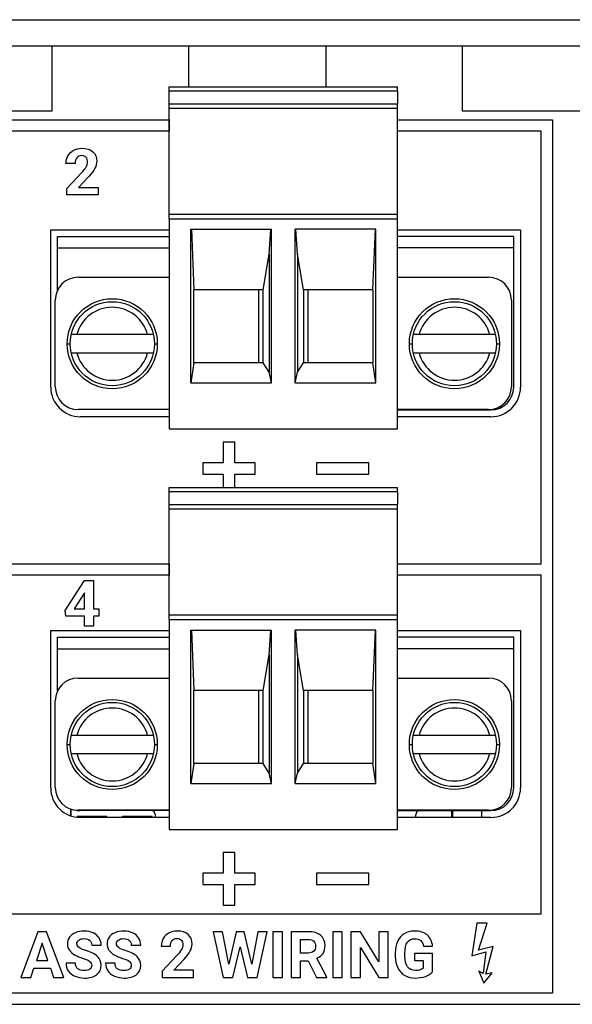
# Model space of a CAD drawing. Units: inches. Extents: x 0 to 13.9, y 0 to 10.8.
# Drawn here: x 8.5 to 9.4, y 2.8 to 4.5 of the extents above; entities that cross this region are included whole.
import ezdxf

# ---------------------------------------------------------------- set-up
doc = ezdxf.new("R2010")
doc.units = ezdxf.units.IN
doc.header["$MEASUREMENT"] = 0

msp = doc.modelspace()

# ---------------------------------------------------------------- linework, layer by layer
for p, q in [((2.62058, 4.47118), (10.89859, 4.47118)), ((2.62058, 4.42618), (10.89859, 4.42618)), ((8.53124, 4.42618), (8.53124, 4.3132)), ((8.76746, 4.35537), (8.76746, 4.42618)), ((9.00368, 4.42618), (9.00368, 4.35537)), ((9.2399, 4.3132), (9.2399, 4.42618)), ((8.73373, 4.35537), (9.12743, 4.35537)), ((8.73373, 4.34784), (8.73373, 4.35537)), ((8.73373, 4.34784), (8.73373, 4.35537)), ((8.73373, 4.35537), (9.12743, 4.35537)), ((9.12743, 4.34784), (9.12743, 4.35537)), ((9.12743, 4.34784), (9.12743, 4.35537)), ((8.73373, 4.32584), (8.73373, 4.34784)), ((9.12743, 4.34784), (8.73373, 4.34784)), ((8.73373, 4.32584), (8.73373, 4.34784)), ((9.12743, 4.34784), (8.73373, 4.34784)), ((9.12743, 4.34784), (9.12743, 4.32584)), ((9.12743, 4.34784), (9.12743, 4.32584)), ((8.73373, 4.32584), (9.12743, 4.32584)), ((8.73373, 4.32584), (9.12743, 4.32584)), ((8.73373, 4.3181), (8.73373, 4.32584)), ((8.73373, 4.3181), (8.73373, 4.32584)), ((9.12743, 4.3181), (8.73373, 4.3181)), ((8.73373, 4.1349), (8.73373, 4.3181)), ((9.12743, 4.3181), (8.73373, 4.3181)), ((8.73373, 4.1349), (8.73373, 4.3181)), ((9.12743, 4.3181), (9.12743, 4.32584)), ((9.12743, 4.3181), (9.12743, 4.32584)), ((9.12743, 4.1349), (9.12743, 4.3181)), ((9.12743, 4.1349), (9.12743, 4.3181)), ((8.53124, 4.3132), (8.29502, 4.3132)), ((10.07927, 4.3132), (9.2399, 4.3132)), ((9.12743, 4.1349), (8.73373, 4.1349)), ((8.73373, 4.12702), (8.73373, 4.1349)), ((8.73373, 4.12702), (8.73373, 4.1349)), ((9.12743, 4.1349), (8.73373, 4.1349)), ((9.12743, 4.12702), (9.12743, 4.1349)), ((9.12743, 4.12702), (9.12743, 4.1349)), ((8.73373, 4.12702), (8.73373, 3.76482)), ((9.12743, 4.12702), (8.73373, 4.12702)), ((8.73373, 4.12702), (8.73373, 3.76482)), ((9.12743, 4.12702), (8.73373, 4.12702)), ((9.12743, 3.76482), (9.12743, 4.12702)), ((9.12743, 3.76482), (9.12743, 4.12702)), ((8.529, 4.10853), (8.73373, 4.10853)), ((8.529, 3.83687), (8.529, 4.10853)), ((8.77078, 3.84421), (8.77078, 4.10931)), ((8.77078, 4.10931), (8.9104, 4.10931)), ((8.77078, 4.10931), (8.9104, 4.10931)), ((8.77078, 3.84421), (8.77078, 4.10931)), ((8.77179, 4.10931), (8.77605, 4.00498)), ((8.77179, 4.10931), (8.77605, 4.00498)), ((8.90597, 4.06661), (8.90877, 4.10931)), ((8.90597, 4.06661), (8.90877, 4.10931)), ((8.9104, 3.84421), (8.9104, 4.10931)), ((8.9104, 3.84421), (8.9104, 4.10931)), ((9.09037, 4.10931), (8.95076, 4.10931)), ((8.95076, 3.84421), (8.95076, 4.10931)), ((8.95076, 3.84421), (8.95076, 4.10931)), ((9.09037, 4.10931), (8.95076, 4.10931)), ((8.95518, 4.06661), (8.95238, 4.10931)), ((8.95518, 4.06661), (8.95238, 4.10931)), ((9.0851, 4.00498), (9.08936, 4.10931)), ((9.0851, 4.00498), (9.08936, 4.10931)), ((9.09037, 3.84421), (9.09037, 4.10931)), ((9.09037, 3.84421), (9.09037, 4.10931)), ((9.12743, 4.10853), (9.34003, 4.10853)), ((9.34003, 4.10853), (9.34003, 3.83687)), ((8.54081, 4.09671), (8.73373, 4.09671)), ((8.54081, 4.07702), (8.54081, 4.09671)), ((9.32821, 4.09671), (9.12743, 4.09671)), ((9.32821, 4.07702), (9.32821, 4.09671)), ((8.54081, 4.00422), (8.54081, 4.07702)), ((8.54081, 4.07702), (8.73373, 4.07702)), ((8.89556, 4.00498), (8.90597, 4.06661)), ((8.89556, 4.00498), (8.90597, 4.06661)), ((8.90597, 4.06661), (8.90597, 3.8624)), ((8.90597, 4.06661), (8.90597, 3.8624)), ((8.95518, 4.06661), (8.95518, 3.8624)), ((8.96559, 4.00498), (8.95518, 4.06661)), ((8.95518, 4.06661), (8.95518, 3.8624)), ((8.96559, 4.00498), (8.95518, 4.06661)), ((9.15341, 4.07702), (9.12743, 4.07702)), ((9.32821, 4.07702), (9.15341, 4.07702)), ((9.32821, 3.83687), (9.32821, 4.07702)), ((8.57625, 4.02643), (8.73373, 4.02643)), ((8.57625, 4.02643), (8.73373, 4.02643)), ((9.12743, 4.02643), (9.28491, 4.02643)), ((9.12743, 4.02643), (9.28491, 4.02643)), ((8.89556, 4.00498), (8.77605, 4.00498)), ((8.89556, 4.00498), (8.77605, 4.00498)), ((8.77605, 3.87899), (8.77605, 4.00498)), ((8.77605, 3.87899), (8.77605, 4.00498)), ((8.88825, 3.87899), (8.88825, 4.00498)), ((8.88825, 3.87899), (8.88825, 4.00498)), ((8.89556, 3.87899), (8.89556, 4.00498)), ((8.89556, 3.87899), (8.89556, 4.00498)), ((8.96559, 4.00498), (8.96559, 3.87899)), ((9.0851, 4.00498), (8.96559, 4.00498)), ((9.0851, 4.00498), (8.96559, 4.00498)), ((8.96559, 4.00498), (8.96559, 3.87899)), ((8.9729, 4.00498), (8.9729, 3.87899)), ((8.9729, 4.00498), (8.9729, 3.87899)), ((9.0851, 4.00498), (9.0851, 3.87899)), ((9.0851, 4.00498), (9.0851, 3.87899)), ((8.53687, 3.83746), (8.53687, 3.98706)), ((8.53687, 3.83746), (8.53687, 3.98706)), ((9.32428, 3.98706), (9.32428, 3.83746)), ((9.32428, 3.98706), (9.32428, 3.83746)), ((8.57308, 3.92742), (8.56502, 3.92742)), ((8.57312, 3.92742), (8.5652, 3.92742)), ((8.57432, 3.92742), (8.57308, 3.92742)), ((8.57432, 3.92742), (8.57312, 3.92742)), ((8.69628, 3.92742), (8.57432, 3.92742)), ((8.69748, 3.92742), (8.69628, 3.92742)), ((8.69752, 3.92742), (8.69628, 3.92742)), ((8.7056, 3.92742), (8.69748, 3.92742)), ((8.70577, 3.92742), (8.69752, 3.92742)), ((9.16363, 3.92742), (9.15557, 3.92742)), ((9.16367, 3.92742), (9.15575, 3.92742)), ((9.16487, 3.92742), (9.16363, 3.92742)), ((9.16487, 3.92742), (9.16367, 3.92742)), ((9.28684, 3.92742), (9.16487, 3.92742)), ((9.28804, 3.92742), (9.28683, 3.92742)), ((9.28808, 3.92742), (9.28684, 3.92742)), ((9.29615, 3.92742), (9.28804, 3.92742)), ((9.29632, 3.92742), (9.28808, 3.92742)), ((8.55754, 3.91167), (8.56266, 3.91167)), ((8.55754, 3.91167), (8.56266, 3.91167)), ((8.70794, 3.91167), (8.71306, 3.91167)), ((8.70794, 3.91167), (8.71306, 3.91167)), ((9.1481, 3.91167), (9.15321, 3.91167)), ((9.1481, 3.91167), (9.15321, 3.91167)), ((9.29849, 3.91167), (9.30361, 3.91167)), ((9.29849, 3.91167), (9.30361, 3.91167)), ((8.56483, 3.89592), (8.57308, 3.89592)), ((8.565, 3.89592), (8.57312, 3.89592)), ((8.57308, 3.89592), (8.57432, 3.89592)), ((8.57312, 3.89592), (8.57432, 3.89592)), ((8.57432, 3.89592), (8.69628, 3.89592)), ((8.69628, 3.89592), (8.69748, 3.89592)), ((8.69628, 3.89592), (8.69801, 3.89592)), ((8.69748, 3.89592), (8.70563, 3.89592)), ((8.69801, 3.89592), (8.7058, 3.89592)), ((9.15539, 3.89592), (9.16363, 3.89592)), ((9.15555, 3.89592), (9.16367, 3.89592)), ((9.16363, 3.89592), (9.16487, 3.89592)), ((9.16367, 3.89592), (9.16487, 3.89592)), ((9.16487, 3.89592), (9.28684, 3.89592)), ((9.28683, 3.89592), (9.28804, 3.89592)), ((9.28684, 3.89592), (9.28856, 3.89592)), ((9.28804, 3.89592), (9.29619, 3.89592)), ((9.28856, 3.89592), (9.29635, 3.89592)), ((8.77605, 3.87899), (8.77078, 3.84421)), ((8.77605, 3.87899), (8.77078, 3.84421)), ((8.89556, 3.87899), (8.77605, 3.87899)), ((8.89556, 3.87899), (8.77605, 3.87899)), ((8.90597, 3.8624), (8.89556, 3.87899)), ((8.90597, 3.8624), (8.89556, 3.87899)), ((8.95518, 3.8624), (8.96559, 3.87899)), ((8.95518, 3.8624), (8.96559, 3.87899)), ((9.0851, 3.87899), (8.96559, 3.87899)), ((9.0851, 3.87899), (8.96559, 3.87899)), ((9.09037, 3.84421), (9.0851, 3.87899)), ((9.09037, 3.84421), (9.0851, 3.87899)), ((8.9104, 3.84421), (8.90597, 3.8624)), ((8.9104, 3.84421), (8.90597, 3.8624)), ((8.95076, 3.84421), (8.95518, 3.8624)), ((8.95076, 3.84421), (8.95518, 3.8624)), ((8.77078, 3.84421), (8.9104, 3.84421)), ((8.77078, 3.84421), (8.9104, 3.84421)), ((8.95076, 3.84421), (9.09037, 3.84421)), ((8.95076, 3.84421), (9.09037, 3.84421)), ((8.73373, 3.79809), (8.57625, 3.79809)), ((8.73373, 3.79809), (8.57625, 3.79809)), ((9.28491, 3.79809), (9.12743, 3.79809)), ((9.28491, 3.79809), (9.12743, 3.79809)), ((9.12743, 3.7975), (9.28884, 3.7975)), ((8.73373, 3.78569), (8.58018, 3.78569)), ((9.28884, 3.78569), (9.12847, 3.78569)), ((8.73373, 3.76482), (9.12743, 3.76482)), ((8.73373, 3.76482), (9.12743, 3.76482)), ((8.73373, 3.66348), (9.12743, 3.66348)), ((8.73373, 3.65594), (8.73373, 3.66348)), ((8.73373, 3.65594), (8.73373, 3.66348)), ((8.73373, 3.66348), (9.12743, 3.66348)), ((9.12743, 3.65594), (8.73373, 3.65594)), ((8.73373, 3.63395), (8.73373, 3.65594)), ((8.73373, 3.63395), (8.73373, 3.65594)), ((9.12743, 3.65594), (8.73373, 3.65594)), ((9.12743, 3.65594), (9.12743, 3.66348)), ((9.12743, 3.65594), (9.12743, 3.66348)), ((9.12743, 3.65594), (9.12743, 3.63395)), ((9.12743, 3.65594), (9.12743, 3.63395)), ((8.73373, 3.63395), (9.12743, 3.63395)), ((8.73373, 3.62621), (8.73373, 3.63395)), ((8.73373, 3.63395), (9.12743, 3.63395)), ((8.73373, 3.62621), (8.73373, 3.63395)), ((9.12743, 3.62621), (8.73373, 3.62621)), ((9.12743, 3.62621), (8.73373, 3.62621)), ((8.73373, 3.443), (8.73373, 3.62621)), ((8.73373, 3.443), (8.73373, 3.62621)), ((9.12743, 3.62621), (9.12743, 3.63395)), ((9.12743, 3.62621), (9.12743, 3.63395)), ((9.12743, 3.443), (9.12743, 3.62621)), ((9.12743, 3.443), (9.12743, 3.62621)), ((9.12743, 3.443), (8.73373, 3.443)), ((8.73373, 3.43513), (8.73373, 3.443)), ((9.12743, 3.443), (8.73373, 3.443)), ((8.73373, 3.43513), (8.73373, 3.443)), ((9.12743, 3.43513), (8.73373, 3.43513)), ((8.73373, 3.43513), (8.73373, 3.07292)), ((8.73373, 3.43513), (8.73373, 3.07292)), ((9.12743, 3.43513), (8.73373, 3.43513)), ((9.12743, 3.43513), (9.12743, 3.443)), ((9.12743, 3.43513), (9.12743, 3.443)), ((9.12743, 3.07292), (9.12743, 3.43513)), ((9.12743, 3.07292), (9.12743, 3.43513)), ((8.77078, 3.41741), (8.9104, 3.41741)), ((8.77078, 3.15232), (8.77078, 3.41741)), ((8.77078, 3.41741), (8.9104, 3.41741)), ((8.77078, 3.15232), (8.77078, 3.41741)), ((8.77179, 3.41741), (8.77605, 3.31308)), ((8.77179, 3.41741), (8.77605, 3.31308)), ((8.90597, 3.37471), (8.90877, 3.41741)), ((8.90597, 3.37471), (8.90877, 3.41741)), ((8.9104, 3.15232), (8.9104, 3.41741)), ((8.9104, 3.15232), (8.9104, 3.41741)), ((8.95076, 3.15232), (8.95076, 3.41741)), ((9.09037, 3.41741), (8.95076, 3.41741)), ((8.95076, 3.15232), (8.95076, 3.41741)), ((9.09037, 3.41741), (8.95076, 3.41741)), ((8.95518, 3.37471), (8.95238, 3.41741)), ((8.95518, 3.37471), (8.95238, 3.41741)), ((9.0851, 3.31308), (9.08936, 3.41741)), ((9.0851, 3.31308), (9.08936, 3.41741)), ((9.09037, 3.15232), (9.09037, 3.41741)), ((9.09037, 3.15232), (9.09037, 3.41741)), ((8.529, 3.41662), (8.73373, 3.41662)), ((8.529, 3.14497), (8.529, 3.41662)), ((8.54081, 3.38513), (8.54081, 3.40481)), ((8.54081, 3.40481), (8.71562, 3.40481)), ((8.71562, 3.40481), (8.73373, 3.40481)), ((9.12743, 3.41662), (9.34003, 3.41662)), ((9.32821, 3.40481), (9.12743, 3.40481)), ((9.32821, 3.38513), (9.32821, 3.40481)), ((9.34003, 3.41662), (9.34003, 3.14497)), ((8.54081, 3.31233), (8.54081, 3.38513)), ((8.54081, 3.38513), (8.71562, 3.38513)), ((8.71562, 3.38513), (8.73373, 3.38513)), ((9.15341, 3.38513), (9.12743, 3.38513)), ((9.32821, 3.38513), (9.15341, 3.38513)), ((9.32821, 3.14497), (9.32821, 3.38513)), ((8.89556, 3.31308), (8.90597, 3.37471)), ((8.89556, 3.31308), (8.90597, 3.37471)), ((8.90597, 3.37471), (8.90597, 3.1705)), ((8.90597, 3.37471), (8.90597, 3.1705)), ((8.95518, 3.37471), (8.95518, 3.1705)), ((8.96559, 3.31308), (8.95518, 3.37471)), ((8.95518, 3.37471), (8.95518, 3.1705)), ((8.96559, 3.31308), (8.95518, 3.37471)), ((8.57625, 3.33454), (8.73373, 3.33454)), ((8.57625, 3.33454), (8.73373, 3.33454)), ((9.12743, 3.33454), (9.28491, 3.33454)), ((9.12743, 3.33454), (9.28491, 3.33454)), ((8.89556, 3.31308), (8.77605, 3.31308)), ((8.89556, 3.31308), (8.77605, 3.31308)), ((8.77605, 3.1871), (8.77605, 3.31308)), ((8.77605, 3.1871), (8.77605, 3.31308)), ((8.88825, 3.1871), (8.88825, 3.31308)), ((8.88825, 3.1871), (8.88825, 3.31308)), ((8.89556, 3.1871), (8.89556, 3.31308)), ((8.89556, 3.1871), (8.89556, 3.31308)), ((8.96559, 3.31308), (8.96559, 3.1871)), ((9.0851, 3.31308), (8.96559, 3.31308)), ((9.0851, 3.31308), (8.96559, 3.31308)), ((8.96559, 3.31308), (8.96559, 3.1871)), ((8.9729, 3.31308), (8.9729, 3.1871)), ((8.9729, 3.31308), (8.9729, 3.1871)), ((9.0851, 3.31308), (9.0851, 3.1871)), ((9.0851, 3.31308), (9.0851, 3.1871)), ((8.53687, 3.14556), (8.53687, 3.29517)), ((8.53687, 3.14556), (8.53687, 3.29517)), ((9.32428, 3.29517), (9.32428, 3.14556)), ((9.32428, 3.29517), (9.32428, 3.14556)), ((8.57308, 3.23552), (8.56502, 3.23552)), ((8.57312, 3.23552), (8.5652, 3.23552)), ((8.57432, 3.23552), (8.57308, 3.23552)), ((8.57432, 3.23552), (8.57312, 3.23552)), ((8.69628, 3.23552), (8.57432, 3.23552)), ((8.69748, 3.23552), (8.69628, 3.23552)), ((8.69752, 3.23552), (8.69628, 3.23552)), ((8.7056, 3.23552), (8.69748, 3.23552)), ((8.70577, 3.23552), (8.69752, 3.23552)), ((9.16363, 3.23552), (9.15557, 3.23552)), ((9.16367, 3.23552), (9.15575, 3.23552)), ((9.16487, 3.23552), (9.16363, 3.23552)), ((9.16487, 3.23552), (9.16367, 3.23552)), ((9.28684, 3.23552), (9.16487, 3.23552)), ((9.28804, 3.23552), (9.28683, 3.23552)), ((9.28808, 3.23552), (9.28684, 3.23552)), ((9.29615, 3.23552), (9.28804, 3.23552)), ((9.29632, 3.23552), (9.28808, 3.23552)), ((8.55754, 3.21977), (8.56266, 3.21977)), ((8.55754, 3.21977), (8.56266, 3.21977)), ((8.70794, 3.21977), (8.71306, 3.21977)), ((8.70794, 3.21977), (8.71306, 3.21977)), ((9.1481, 3.21977), (9.15321, 3.21977)), ((9.1481, 3.21977), (9.15321, 3.21977)), ((9.29849, 3.21977), (9.30361, 3.21977)), ((9.29849, 3.21977), (9.30361, 3.21977)), ((8.56483, 3.20403), (8.57308, 3.20403)), ((8.565, 3.20403), (8.57312, 3.20403)), ((8.57308, 3.20403), (8.57432, 3.20403)), ((8.57312, 3.20403), (8.57432, 3.20403)), ((8.57432, 3.20403), (8.69628, 3.20403)), ((8.69628, 3.20403), (8.69748, 3.20403)), ((8.69628, 3.20403), (8.69801, 3.20403)), ((8.69748, 3.20403), (8.70563, 3.20403)), ((8.69801, 3.20403), (8.7058, 3.20403)), ((9.15539, 3.20403), (9.16363, 3.20403)), ((9.15555, 3.20403), (9.16367, 3.20403)), ((9.16363, 3.20403), (9.16487, 3.20403)), ((9.16367, 3.20403), (9.16487, 3.20403)), ((9.16487, 3.20403), (9.28684, 3.20403)), ((9.28683, 3.20403), (9.28804, 3.20403)), ((9.28684, 3.20403), (9.28856, 3.20403)), ((9.28804, 3.20403), (9.29619, 3.20403)), ((9.28856, 3.20403), (9.29635, 3.20403)), ((8.77605, 3.1871), (8.77078, 3.15232)), ((8.77605, 3.1871), (8.77078, 3.15232)), ((8.89556, 3.1871), (8.77605, 3.1871)), ((8.89556, 3.1871), (8.77605, 3.1871)), ((8.90597, 3.1705), (8.89556, 3.1871)), ((8.90597, 3.1705), (8.89556, 3.1871)), ((8.95518, 3.1705), (8.96559, 3.1871)), ((8.95518, 3.1705), (8.96559, 3.1871)), ((9.0851, 3.1871), (8.96559, 3.1871)), ((9.0851, 3.1871), (8.96559, 3.1871)), ((9.09037, 3.15232), (9.0851, 3.1871)), ((9.09037, 3.15232), (9.0851, 3.1871)), ((8.9104, 3.15232), (8.90597, 3.1705)), ((8.9104, 3.15232), (8.90597, 3.1705)), ((8.95076, 3.15232), (8.95518, 3.1705)), ((8.95076, 3.15232), (8.95518, 3.1705)), ((8.77078, 3.15232), (8.9104, 3.15232)), ((8.77078, 3.15232), (8.9104, 3.15232)), ((8.95076, 3.15232), (9.09037, 3.15232)), ((8.95076, 3.15232), (9.09037, 3.15232)), ((8.56392, 3.09644), (8.56392, 3.10817)), ((8.56419, 3.09635), (8.56419, 3.10808)), ((8.57449, 3.09411), (8.57449, 3.09565)), ((8.62567, 3.09565), (8.57449, 3.09565)), ((8.73373, 3.10619), (8.57625, 3.10619)), ((8.73373, 3.10619), (8.57625, 3.10619)), ((8.73373, 3.1056), (8.58018, 3.1056)), ((8.62567, 3.09379), (8.62567, 3.09565)), ((8.70441, 3.09565), (8.65323, 3.09565)), ((8.65323, 3.09379), (8.65323, 3.09565)), ((8.70441, 3.09379), (8.70441, 3.09565)), ((8.7101, 3.09379), (8.7101, 3.09773)), ((9.28491, 3.10619), (9.12743, 3.10619)), ((9.28491, 3.10619), (9.12743, 3.10619)), ((9.12743, 3.1056), (9.28884, 3.1056)), ((9.15892, 3.09773), (9.15892, 3.09379)), ((9.22139, 3.09379), (9.22139, 3.1056)), ((9.22312, 3.09379), (9.22312, 3.1056)), ((9.27311, 3.09379), (9.27311, 3.1056)), ((9.27338, 3.09379), (9.27338, 3.1056)), ((8.73373, 3.09379), (8.58018, 3.09379)), ((9.28884, 3.09379), (9.12847, 3.09379)), ((8.73373, 3.07292), (9.12743, 3.07292)), ((8.73373, 3.07292), (9.12743, 3.07292)), ((2.67226, 2.77118), (10.84691, 2.77118))]:
    msp.add_line(p, q)
for points in [[(8.8269, 3.66348), (8.84659, 3.66348), (8.84659, 3.68651), (8.88202, 3.68651), (8.88202, 3.70621), (8.84659, 3.70621), (8.84659, 3.74163), (8.8269, 3.74163), (8.8269, 3.70621), (8.79147, 3.70621), (8.79147, 3.68651), (8.8269, 3.68651)], [(9.07808, 3.70618), (8.98753, 3.70618), (8.98753, 3.68649), (9.07808, 3.68649)], [(8.8269, 2.94257), (8.84659, 2.94257), (8.84659, 2.978), (8.88202, 2.978), (8.88202, 2.9977), (8.84659, 2.9977), (8.84659, 3.03312), (8.8269, 3.03312), (8.8269, 2.9977), (8.79147, 2.9977), (8.79147, 2.978), (8.8269, 2.978)], [(9.07808, 2.99768), (8.98753, 2.99768), (8.98753, 2.97799), (9.07808, 2.97799)], [(8.50453, 2.84699), (8.52427, 2.84699), (8.51435, 2.87656)]]:
    msp.add_lwpolyline(points, close=True)
for centre, radius in [((8.6353, 3.91167), 0.07776), ((8.6353, 3.91167), 0.07264), ((9.22585, 3.91167), 0.07776), ((9.22585, 3.91167), 0.07264), ((8.6353, 3.21977), 0.07776), ((8.6353, 3.21977), 0.07264), ((9.22585, 3.21977), 0.07776), ((9.22585, 3.21977), 0.07264)]:
    msp.add_circle(centre, radius)
for centre, start, end in [((8.6353, 3.91167), 14.47852, 165.52148), ((9.22585, 3.91167), 14.47852, 165.52148), ((8.6353, 3.91167), 194.47852, 345.52148), ((9.22585, 3.91167), 194.47852, 345.52148), ((8.6353, 3.21977), 14.47852, 165.52148), ((9.22585, 3.21977), 14.47852, 165.52148), ((8.6353, 3.21977), 194.47852, 345.52148), ((9.22585, 3.21977), 194.47852, 345.52148)]:
    msp.add_arc(centre, 0.06298, start, end)
for points, knots in [([(9.39511, 4.29825), (9.39511, 4.29825), (9.12743, 4.29825), (9.12743, 4.29825), (9.12743, 4.29825), (9.12743, 4.2787), (9.12743, 4.2787), (9.12743, 4.2787), (9.37556, 4.2787), (9.37556, 4.2787), (9.37556, 4.2787), (9.37556, 3.53197), (9.37556, 3.53197), (9.37556, 3.53197), (9.12743, 3.53197), (9.12743, 3.53197), (9.12743, 3.53197), (9.12743, 3.51225), (9.12743, 3.51225), (9.12743, 3.51225), (9.37556, 3.51225), (9.37556, 3.51225), (9.37556, 3.51225), (9.37556, 2.92741), (9.37556, 2.92741), (9.37556, 2.92741), (8.45307, 2.92741), (8.45307, 2.92741), (8.45307, 2.92741), (8.45307, 3.51225), (8.45307, 3.51225), (8.45307, 3.51225), (8.73373, 3.51225), (8.73373, 3.51225), (8.73373, 3.51225), (8.73373, 3.53197), (8.73373, 3.53197), (8.73373, 3.53197), (8.45307, 3.53197), (8.45307, 3.53197), (8.45307, 3.53197), (8.45307, 4.2787), (8.45307, 4.2787), (8.45307, 4.2787), (8.73373, 4.2787), (8.73373, 4.2787), (8.73373, 4.2787), (8.73373, 4.29825), (8.73373, 4.29825), (8.73373, 4.29825), (8.19711, 4.29825), (8.19711, 4.29825), (8.19711, 4.29825), (8.19711, 4.2787), (8.19711, 4.2787), (8.19711, 4.2787), (8.43334, 4.2787), (8.43334, 4.2787), (8.43334, 4.2787), (8.43334, 3.53197), (8.43334, 3.53197), (8.43334, 3.53197), (8.19735, 3.53197), (8.19735, 3.53197), (8.19735, 3.53197), (8.19711, 3.51225), (8.19711, 3.51225), (8.19711, 3.51225), (8.43334, 3.51225), (8.43334, 3.51225), (8.43334, 3.51225), (8.43334, 2.92741), (8.43334, 2.92741), (8.43334, 2.92741), (7.5769, 2.92741), (7.5769, 2.92741), (7.5769, 2.92741), (7.5769, 3.51225), (7.5769, 3.51225), (7.5769, 3.51225), (7.80341, 3.51225), (7.80341, 3.51225), (7.80341, 3.51225), (7.80341, 3.53197), (7.80341, 3.53197), (7.80341, 3.53197), (7.5769, 3.53197), (7.5769, 3.53197), (7.5769, 3.53197), (7.5769, 4.2787), (7.5769, 4.2787), (7.5769, 4.2787), (7.80651, 4.2787), (7.80651, 4.2787), (7.80651, 4.2787), (7.80651, 4.29825), (7.80651, 4.29825), (7.80651, 4.29825), (7.55735, 4.29825), (7.55735, 4.29825), (7.55735, 4.29825), (7.55735, 3.53197), (7.55735, 3.53197), (7.55735, 3.53197), (7.55735, 3.51225), (7.55735, 3.51225), (7.55735, 3.51225), (7.55735, 2.92741), (7.55735, 2.92741), (7.55735, 2.92741), (7.55735, 2.79127), (7.55735, 2.79127), (7.55735, 2.79127), (7.55735, 2.79049), (7.55735, 2.79049), (7.55735, 2.79049), (8.43334, 2.79049), (8.43334, 2.79049), (8.43334, 2.79049), (8.43334, 2.79049), (8.43334, 2.79049), (8.43334, 2.79049), (8.45307, 2.79049), (8.45307, 2.79049), (8.45307, 2.79049), (8.45307, 2.79049), (8.45307, 2.79049), (8.45307, 2.79049), (9.39511, 2.79049), (9.39511, 2.79049), (9.39511, 2.79049), (9.39511, 2.79127), (9.39511, 2.79127), (9.39511, 2.79127), (9.39511, 2.79127), (9.39511, 2.79127), (9.39511, 2.79127), (9.39511, 2.92741), (9.39511, 2.92741), (9.39511, 2.92741), (9.39511, 2.92741), (9.39511, 2.92741), (9.39511, 2.92741), (9.39511, 4.29825), (9.39511, 4.29825)], [0, 0, 0, 0, 1, 1, 1, 2, 2, 2, 3, 3, 3, 4, 4, 4, 5, 5, 5, 6, 6, 6, 7, 7, 7, 8, 8, 8, 9, 9, 9, 10, 10, 10, 11, 11, 11, 12, 12, 12, 13, 13, 13, 14, 14, 14, 15, 15, 15, 16, 16, 16, 17, 17, 17, 18, 18, 18, 19, 19, 19, 20, 20, 20, 21, 21, 21, 22, 22, 22, 23, 23, 23, 24, 24, 24, 25, 25, 25, 26, 26, 26, 27, 27, 27, 28, 28, 28, 29, 29, 29, 30, 30, 30, 31, 31, 31, 32, 32, 32, 33, 33, 33, 34, 34, 34, 35, 35, 35, 36, 36, 36, 37, 37, 37, 38, 38, 38, 39, 39, 39, 40, 40, 40, 41, 41, 41, 42, 42, 42, 43, 43, 43, 44, 44, 44, 45, 45, 45, 46, 46, 46, 47, 47, 47, 48, 48, 48, 48]), ([(8.5825, 4.20701), (8.5825, 4.20701), (8.55695, 4.17977), (8.55695, 4.17977), (8.55695, 4.17977), (8.55695, 4.16903), (8.55695, 4.16903), (8.55695, 4.16903), (8.61108, 4.16903), (8.61108, 4.16903), (8.61108, 4.16903), (8.61108, 4.18167), (8.61108, 4.18167), (8.61108, 4.18167), (8.57713, 4.18167), (8.57713, 4.18167), (8.57713, 4.18167), (8.59509, 4.20061), (8.59509, 4.20061), (8.6, 4.20599), (8.60347, 4.21071), (8.6055, 4.21477), (8.60753, 4.21881), (8.60853, 4.22279), (8.60853, 4.2267), (8.60853, 4.23382), (8.60628, 4.23934), (8.60179, 4.24325), (8.59729, 4.24715), (8.59096, 4.24911), (8.58283, 4.24911), (8.57751, 4.24911), (8.57275, 4.24797), (8.56856, 4.24572), (8.56437, 4.24345), (8.56111, 4.24033), (8.55882, 4.23636), (8.55653, 4.23237), (8.55537, 4.22798), (8.55537, 4.22317), (8.55537, 4.22317), (8.57111, 4.22317), (8.57111, 4.22317), (8.57111, 4.22715), (8.57213, 4.23036), (8.57417, 4.2328), (8.57621, 4.23525), (8.579, 4.23647), (8.58256, 4.23647), (8.58584, 4.23647), (8.58837, 4.23546), (8.59015, 4.23346), (8.59191, 4.23145), (8.59281, 4.22868), (8.59281, 4.22518), (8.59281, 4.2226), (8.59197, 4.21989), (8.59029, 4.21704), (8.5886, 4.21418), (8.586, 4.21083), (8.5825, 4.20701)], [0, 0, 0, 0, 1, 1, 1, 2, 2, 2, 3, 3, 3, 4, 4, 4, 5, 5, 5, 6, 6, 6, 7, 7, 7, 8, 8, 8, 9, 9, 9, 10, 10, 10, 11, 11, 11, 12, 12, 12, 13, 13, 13, 14, 14, 14, 15, 15, 15, 16, 16, 16, 17, 17, 17, 18, 18, 18, 19, 19, 19, 20, 20, 20, 20]), ([(8.60297, 3.42412), (8.60297, 3.42412), (8.60297, 3.44121), (8.60297, 3.44121), (8.60297, 3.44121), (8.61191, 3.44121), (8.61191, 3.44121), (8.61191, 3.44121), (8.61191, 3.45385), (8.61191, 3.45385), (8.61191, 3.45385), (8.60297, 3.45385), (8.60297, 3.45385), (8.60297, 3.45385), (8.60297, 3.50311), (8.60297, 3.50311), (8.60297, 3.50311), (8.58713, 3.50311), (8.58713, 3.50311), (8.58713, 3.50311), (8.55419, 3.45108), (8.55419, 3.45108), (8.55419, 3.45108), (8.5549, 3.44121), (8.5549, 3.44121), (8.5549, 3.44121), (8.58729, 3.44121), (8.58729, 3.44121), (8.58729, 3.44121), (8.58729, 3.42412), (8.58729, 3.42412), (8.58729, 3.42412), (8.60297, 3.42412), (8.60297, 3.42412)], [0, 0, 0, 0, 1, 1, 1, 2, 2, 2, 3, 3, 3, 4, 4, 4, 5, 5, 5, 6, 6, 6, 7, 7, 7, 8, 8, 8, 9, 9, 9, 10, 10, 10, 11, 11, 11, 11]), ([(8.56982, 3.45385), (8.56982, 3.45385), (8.58626, 3.47994), (8.58626, 3.47994), (8.58626, 3.47994), (8.58729, 3.48173), (8.58729, 3.48173), (8.58729, 3.48173), (8.58729, 3.45385), (8.58729, 3.45385), (8.58729, 3.45385), (8.56982, 3.45385), (8.56982, 3.45385)], [0, 0, 0, 0, 1, 1, 1, 2, 2, 2, 3, 3, 3, 4, 4, 4, 4]), ([(9.291, 2.82529), (9.291, 2.82529), (9.27673, 2.80757), (9.27673, 2.80757), (9.27673, 2.80757), (9.2678, 2.82828), (9.2678, 2.82828), (9.2678, 2.82828), (9.27564, 2.82436), (9.27564, 2.82436), (9.27564, 2.82436), (9.28, 2.86185), (9.28, 2.86185), (9.28, 2.86185), (9.25602, 2.85465), (9.25602, 2.85465), (9.25602, 2.85465), (9.26453, 2.91111), (9.26453, 2.91111), (9.26453, 2.91111), (9.28218, 2.91111), (9.28218, 2.91111), (9.28218, 2.91111), (9.26714, 2.8649), (9.26714, 2.8649), (9.26714, 2.8649), (9.29243, 2.87122), (9.29243, 2.87122), (9.29243, 2.87122), (9.28022, 2.82327), (9.28022, 2.82327), (9.28022, 2.82327), (9.291, 2.82529), (9.291, 2.82529)], [0, 0, 0, 0, 1, 1, 1, 2, 2, 2, 3, 3, 3, 4, 4, 4, 5, 5, 5, 6, 6, 6, 7, 7, 7, 8, 8, 8, 9, 9, 9, 10, 10, 10, 11, 11, 11, 11]), ([(8.53413, 2.81755), (8.53413, 2.81755), (8.52867, 2.83382), (8.52867, 2.83382), (8.52867, 2.83382), (8.50013, 2.83382), (8.50013, 2.83382), (8.50013, 2.83382), (8.49471, 2.81755), (8.49471, 2.81755), (8.49471, 2.81755), (8.4774, 2.81755), (8.4774, 2.81755), (8.4774, 2.81755), (8.5068, 2.89653), (8.5068, 2.89653), (8.5068, 2.89653), (8.52189, 2.89653), (8.52189, 2.89653), (8.52189, 2.89653), (8.55144, 2.81755), (8.55144, 2.81755), (8.55144, 2.81755), (8.53413, 2.81755), (8.53413, 2.81755)], [0, 0, 0, 0, 1, 1, 1, 2, 2, 2, 3, 3, 3, 4, 4, 4, 5, 5, 5, 6, 6, 6, 7, 7, 7, 8, 8, 8, 8]), ([(8.57811, 2.86902), (8.58068, 2.86728), (8.58449, 2.86566), (8.58953, 2.86414), (8.59878, 2.86136), (8.60553, 2.8579), (8.60975, 2.85378), (8.61398, 2.84965), (8.6161, 2.84453), (8.6161, 2.83838), (8.6161, 2.83155), (8.61352, 2.82619), (8.60834, 2.82229), (8.60317, 2.8184), (8.59621, 2.81646), (8.58747, 2.81646), (8.58139, 2.81646), (8.57586, 2.81757), (8.57086, 2.8198), (8.56587, 2.82202), (8.56206, 2.82508), (8.55944, 2.82894), (8.55683, 2.83281), (8.55551, 2.8373), (8.55551, 2.8424), (8.55551, 2.8424), (8.57184, 2.8424), (8.57184, 2.8424), (8.57184, 2.83367), (8.57705, 2.82932), (8.58747, 2.82932), (8.59133, 2.82932), (8.59436, 2.83011), (8.59653, 2.83168), (8.5987, 2.83325), (8.59978, 2.83545), (8.59978, 2.83827), (8.59978, 2.84135), (8.5987, 2.84371), (8.59653, 2.84534), (8.59436, 2.84699), (8.59045, 2.84873), (8.58481, 2.85055), (8.57916, 2.85239), (8.57469, 2.85418), (8.57141, 2.85595), (8.56244, 2.8608), (8.55795, 2.86733), (8.55795, 2.87553), (8.55795, 2.8798), (8.55916, 2.88361), (8.56156, 2.88695), (8.56396, 2.8903), (8.56742, 2.89292), (8.57192, 2.89479), (8.57642, 2.89668), (8.58147, 2.89761), (8.58709, 2.89761), (8.59273, 2.89761), (8.59775, 2.8966), (8.60217, 2.89455), (8.60658, 2.89251), (8.60999, 2.88962), (8.61244, 2.88589), (8.61488, 2.88218), (8.6161, 2.87795), (8.6161, 2.8732), (8.6161, 2.8732), (8.59984, 2.8732), (8.59984, 2.8732), (8.59984, 2.87682), (8.5987, 2.87963), (8.59642, 2.88163), (8.59414, 2.88364), (8.59094, 2.88465), (8.58681, 2.88465), (8.58283, 2.88465), (8.57973, 2.8838), (8.57754, 2.88212), (8.57533, 2.88044), (8.57423, 2.87823), (8.57423, 2.87548), (8.57423, 2.87291), (8.57552, 2.87076), (8.57811, 2.86902)], [0, 0, 0, 0, 1, 1, 1, 2, 2, 2, 3, 3, 3, 4, 4, 4, 5, 5, 5, 6, 6, 6, 7, 7, 7, 8, 8, 8, 9, 9, 9, 10, 10, 10, 11, 11, 11, 12, 12, 12, 13, 13, 13, 14, 14, 14, 15, 15, 15, 16, 16, 16, 17, 17, 17, 18, 18, 18, 19, 19, 19, 20, 20, 20, 21, 21, 21, 22, 22, 22, 23, 23, 23, 24, 24, 24, 25, 25, 25, 26, 26, 26, 27, 27, 27, 28, 28, 28, 28]), ([(8.6464, 2.86902), (8.64898, 2.86728), (8.65279, 2.86566), (8.65782, 2.86414), (8.66707, 2.86136), (8.67382, 2.8579), (8.67804, 2.85378), (8.68227, 2.84965), (8.68439, 2.84453), (8.68439, 2.83838), (8.68439, 2.83155), (8.68181, 2.82619), (8.67663, 2.82229), (8.67146, 2.8184), (8.66451, 2.81646), (8.65576, 2.81646), (8.64968, 2.81646), (8.64415, 2.81757), (8.63916, 2.8198), (8.63416, 2.82202), (8.63035, 2.82508), (8.62773, 2.82894), (8.62512, 2.83281), (8.6238, 2.8373), (8.6238, 2.8424), (8.6238, 2.8424), (8.64013, 2.8424), (8.64013, 2.8424), (8.64013, 2.83367), (8.64534, 2.82932), (8.65576, 2.82932), (8.65962, 2.82932), (8.66265, 2.83011), (8.66482, 2.83168), (8.66699, 2.83325), (8.66807, 2.83545), (8.66807, 2.83827), (8.66807, 2.84135), (8.66699, 2.84371), (8.66482, 2.84534), (8.66265, 2.84699), (8.65874, 2.84873), (8.6531, 2.85055), (8.64746, 2.85239), (8.64298, 2.85418), (8.6397, 2.85595), (8.63073, 2.8608), (8.62624, 2.86733), (8.62624, 2.87553), (8.62624, 2.8798), (8.62745, 2.88361), (8.62985, 2.88695), (8.63225, 2.8903), (8.63571, 2.89292), (8.64021, 2.89479), (8.64472, 2.89668), (8.64976, 2.89761), (8.65538, 2.89761), (8.66102, 2.89761), (8.66604, 2.8966), (8.67046, 2.89455), (8.67487, 2.89251), (8.67829, 2.88962), (8.68073, 2.88589), (8.68317, 2.88218), (8.68439, 2.87795), (8.68439, 2.8732), (8.68439, 2.8732), (8.66813, 2.8732), (8.66813, 2.8732), (8.66813, 2.87682), (8.66699, 2.87963), (8.66471, 2.88163), (8.66243, 2.88364), (8.65923, 2.88465), (8.65511, 2.88465), (8.65112, 2.88465), (8.64803, 2.8838), (8.64583, 2.88212), (8.64362, 2.88044), (8.64252, 2.87823), (8.64252, 2.87548), (8.64252, 2.87291), (8.64381, 2.87076), (8.6464, 2.86902)], [0, 0, 0, 0, 1, 1, 1, 2, 2, 2, 3, 3, 3, 4, 4, 4, 5, 5, 5, 6, 6, 6, 7, 7, 7, 8, 8, 8, 9, 9, 9, 10, 10, 10, 11, 11, 11, 12, 12, 12, 13, 13, 13, 14, 14, 14, 15, 15, 15, 16, 16, 16, 17, 17, 17, 18, 18, 18, 19, 19, 19, 20, 20, 20, 21, 21, 21, 22, 22, 22, 23, 23, 23, 24, 24, 24, 25, 25, 25, 26, 26, 26, 27, 27, 27, 28, 28, 28, 28]), ([(8.77552, 2.81755), (8.77552, 2.81755), (8.72139, 2.81755), (8.72139, 2.81755), (8.72139, 2.81755), (8.72139, 2.82829), (8.72139, 2.82829), (8.72139, 2.82829), (8.74694, 2.85551), (8.74694, 2.85551), (8.75044, 2.85935), (8.75305, 2.8627), (8.75473, 2.86555), (8.75641, 2.86841), (8.75725, 2.87112), (8.75725, 2.87369), (8.75725, 2.8772), (8.75636, 2.87995), (8.75459, 2.88196), (8.75282, 2.88397), (8.75028, 2.88497), (8.747, 2.88497), (8.74344, 2.88497), (8.74065, 2.88375), (8.73862, 2.88131), (8.73657, 2.87887), (8.73555, 2.87567), (8.73555, 2.87168), (8.73555, 2.87168), (8.71982, 2.87168), (8.71982, 2.87168), (8.71982, 2.87649), (8.72097, 2.88089), (8.72326, 2.88486), (8.72555, 2.88885), (8.72881, 2.89197), (8.733, 2.89422), (8.73719, 2.89649), (8.74195, 2.89761), (8.74727, 2.89761), (8.75541, 2.89761), (8.76173, 2.89566), (8.76623, 2.89175), (8.77072, 2.88785), (8.77297, 2.88234), (8.77297, 2.87521), (8.77297, 2.8713), (8.77197, 2.86733), (8.76995, 2.86327), (8.76791, 2.85923), (8.76444, 2.85451), (8.75953, 2.84911), (8.75953, 2.84911), (8.74157, 2.83019), (8.74157, 2.83019), (8.74157, 2.83019), (8.77552, 2.83019), (8.77552, 2.83019), (8.77552, 2.83019), (8.77552, 2.81755), (8.77552, 2.81755)], [0, 0, 0, 0, 1, 1, 1, 2, 2, 2, 3, 3, 3, 4, 4, 4, 5, 5, 5, 6, 6, 6, 7, 7, 7, 8, 8, 8, 9, 9, 9, 10, 10, 10, 11, 11, 11, 12, 12, 12, 13, 13, 13, 14, 14, 14, 15, 15, 15, 16, 16, 16, 17, 17, 17, 18, 18, 18, 19, 19, 19, 20, 20, 20, 20]), ([(8.88532, 2.81755), (8.88532, 2.81755), (8.86893, 2.81755), (8.86893, 2.81755), (8.86893, 2.81755), (8.85609, 2.87038), (8.85609, 2.87038), (8.85609, 2.87038), (8.84323, 2.81755), (8.84323, 2.81755), (8.84323, 2.81755), (8.82685, 2.81755), (8.82685, 2.81755), (8.82685, 2.81755), (8.80932, 2.89653), (8.80932, 2.89653), (8.80932, 2.89653), (8.82554, 2.89653), (8.82554, 2.89653), (8.82554, 2.89653), (8.83623, 2.84044), (8.83623, 2.84044), (8.83623, 2.84044), (8.84925, 2.89653), (8.84925, 2.89653), (8.84925, 2.89653), (8.86302, 2.89653), (8.86302, 2.89653), (8.86302, 2.89653), (8.87599, 2.84033), (8.87599, 2.84033), (8.87599, 2.84033), (8.88662, 2.89653), (8.88662, 2.89653), (8.88662, 2.89653), (8.90284, 2.89653), (8.90284, 2.89653), (8.90284, 2.89653), (8.88532, 2.81755), (8.88532, 2.81755)], [0, 0, 0, 0, 1, 1, 1, 2, 2, 2, 3, 3, 3, 4, 4, 4, 5, 5, 5, 6, 6, 6, 7, 7, 7, 8, 8, 8, 9, 9, 9, 10, 10, 10, 11, 11, 11, 12, 12, 12, 13, 13, 13, 13]), ([(8.92894, 2.81755), (8.92894, 2.81755), (8.91266, 2.81755), (8.91266, 2.81755), (8.91266, 2.81755), (8.91266, 2.89653), (8.91266, 2.89653), (8.91266, 2.89653), (8.92894, 2.89653), (8.92894, 2.89653), (8.92894, 2.89653), (8.92894, 2.81755), (8.92894, 2.81755)], [0, 0, 0, 0, 1, 1, 1, 2, 2, 2, 3, 3, 3, 4, 4, 4, 4]), ([(9.00553, 2.81755), (9.00553, 2.81755), (8.98807, 2.81755), (8.98807, 2.81755), (8.98807, 2.81755), (8.97326, 2.84645), (8.97326, 2.84645), (8.97326, 2.84645), (8.9603, 2.84645), (8.9603, 2.84645), (8.9603, 2.84645), (8.9603, 2.81755), (8.9603, 2.81755), (8.9603, 2.81755), (8.94402, 2.81755), (8.94402, 2.81755), (8.94402, 2.81755), (8.94402, 2.89653), (8.94402, 2.89653), (8.94402, 2.89653), (8.97337, 2.89653), (8.97337, 2.89653), (8.9827, 2.89653), (8.98989, 2.89445), (8.99495, 2.89029), (9.00002, 2.88614), (9.00255, 2.88025), (9.00255, 2.87266), (9.00255, 2.86727), (9.00138, 2.86278), (8.99905, 2.85917), (8.99671, 2.85559), (8.99319, 2.85272), (8.98845, 2.85057), (8.98845, 2.85057), (9.00553, 2.81831), (9.00553, 2.81831), (9.00553, 2.81831), (9.00553, 2.81755), (9.00553, 2.81755)], [0, 0, 0, 0, 1, 1, 1, 2, 2, 2, 3, 3, 3, 4, 4, 4, 5, 5, 5, 6, 6, 6, 7, 7, 7, 8, 8, 8, 9, 9, 9, 10, 10, 10, 11, 11, 11, 12, 12, 12, 13, 13, 13, 13]), ([(9.03222, 2.81755), (9.03222, 2.81755), (9.01595, 2.81755), (9.01595, 2.81755), (9.01595, 2.81755), (9.01595, 2.89653), (9.01595, 2.89653), (9.01595, 2.89653), (9.03222, 2.89653), (9.03222, 2.89653), (9.03222, 2.89653), (9.03222, 2.81755), (9.03222, 2.81755)], [0, 0, 0, 0, 1, 1, 1, 2, 2, 2, 3, 3, 3, 4, 4, 4, 4]), ([(9.11153, 2.81755), (9.11153, 2.81755), (9.09525, 2.81755), (9.09525, 2.81755), (9.09525, 2.81755), (9.06358, 2.86951), (9.06358, 2.86951), (9.06358, 2.86951), (9.06358, 2.81755), (9.06358, 2.81755), (9.06358, 2.81755), (9.0473, 2.81755), (9.0473, 2.81755), (9.0473, 2.81755), (9.0473, 2.89653), (9.0473, 2.89653), (9.0473, 2.89653), (9.06358, 2.89653), (9.06358, 2.89653), (9.06358, 2.89653), (9.09531, 2.84446), (9.09531, 2.84446), (9.09531, 2.84446), (9.09531, 2.89653), (9.09531, 2.89653), (9.09531, 2.89653), (9.11153, 2.89653), (9.11153, 2.89653), (9.11153, 2.89653), (9.11153, 2.81755), (9.11153, 2.81755)], [0, 0, 0, 0, 1, 1, 1, 2, 2, 2, 3, 3, 3, 4, 4, 4, 5, 5, 5, 6, 6, 6, 7, 7, 7, 8, 8, 8, 9, 9, 9, 10, 10, 10, 10]), ([(9.14506, 2.83589), (9.1482, 2.83165), (9.15281, 2.82954), (9.15889, 2.82954), (9.16499, 2.82954), (9.16936, 2.83084), (9.17197, 2.83344), (9.17197, 2.83344), (9.17197, 2.84705), (9.17197, 2.84705), (9.17197, 2.84705), (9.15715, 2.84705), (9.15715, 2.84705), (9.15715, 2.84705), (9.15715, 2.85904), (9.15715, 2.85904), (9.15715, 2.85904), (9.18823, 2.85904), (9.18823, 2.85904), (9.18823, 2.85904), (9.18823, 2.82753), (9.18823, 2.82753), (9.1853, 2.82402), (9.18116, 2.8213), (9.1758, 2.81937), (9.17046, 2.81743), (9.16453, 2.81646), (9.15802, 2.81646), (9.15119, 2.81646), (9.14519, 2.81795), (9.14004, 2.82094), (9.13488, 2.82392), (9.13091, 2.82825), (9.1281, 2.83393), (9.12529, 2.83962), (9.12386, 2.84629), (9.12379, 2.85394), (9.12379, 2.85394), (9.12379, 2.85931), (9.12379, 2.85931), (9.12379, 2.8672), (9.12512, 2.87403), (9.12778, 2.87979), (9.13043, 2.88557), (9.13426, 2.88998), (9.13928, 2.89303), (9.14428, 2.89609), (9.15016, 2.89761), (9.15688, 2.89761), (9.16624, 2.89761), (9.17357, 2.89539), (9.17884, 2.89091), (9.18413, 2.88645), (9.18725, 2.87995), (9.18823, 2.87141), (9.18823, 2.87141), (9.1724, 2.87141), (9.1724, 2.87141), (9.17167, 2.87594), (9.17007, 2.87925), (9.1676, 2.88134), (9.16512, 2.88344), (9.16171, 2.88448), (9.15737, 2.88448), (9.15184, 2.88448), (9.14762, 2.88241), (9.14473, 2.87824), (9.14183, 2.87409), (9.14036, 2.86791), (9.14034, 2.85969), (9.14034, 2.85969), (9.14034, 2.85464), (9.14034, 2.85464), (9.14034, 2.84637), (9.14191, 2.84012), (9.14506, 2.83589)], [0, 0, 0, 0, 1, 1, 1, 2, 2, 2, 3, 3, 3, 4, 4, 4, 5, 5, 5, 6, 6, 6, 7, 7, 7, 8, 8, 8, 9, 9, 9, 10, 10, 10, 11, 11, 11, 12, 12, 12, 13, 13, 13, 14, 14, 14, 15, 15, 15, 16, 16, 16, 17, 17, 17, 18, 18, 18, 19, 19, 19, 20, 20, 20, 21, 21, 21, 22, 22, 22, 23, 23, 23, 24, 24, 24, 25, 25, 25, 25]), ([(8.97337, 2.88334), (8.97337, 2.88334), (8.9603, 2.88334), (8.9603, 2.88334), (8.9603, 2.88334), (8.9603, 2.85963), (8.9603, 2.85963), (8.9603, 2.85963), (8.97342, 2.85963), (8.97342, 2.85963), (8.97751, 2.85963), (8.98067, 2.86068), (8.98292, 2.86275), (8.98516, 2.86484), (8.98628, 2.86771), (8.98628, 2.87135), (8.98628, 2.87508), (8.98522, 2.87801), (8.98311, 2.88014), (8.98099, 2.88229), (8.97774, 2.88334), (8.97337, 2.88334)], [0, 0, 0, 0, 1, 1, 1, 2, 2, 2, 3, 3, 3, 4, 4, 4, 5, 5, 5, 6, 6, 6, 7, 7, 7, 7])]:
    msp.add_open_spline(points, degree=3, knots=knots)
for points in [[(8.57625, 4.02643), (8.5545, 4.02643), (8.53687, 4.00881), (8.53687, 3.98706)], [(8.57625, 4.02643), (8.5545, 4.02643), (8.53687, 4.00881), (8.53687, 3.98706)], [(9.32428, 3.98706), (9.32428, 4.00881), (9.30665, 4.02643), (9.28491, 4.02643)], [(9.32428, 3.98706), (9.32428, 4.00881), (9.30665, 4.02643), (9.28491, 4.02643)], [(8.529, 3.83687), (8.529, 3.80861), (8.55192, 3.78569), (8.58018, 3.78569)], [(8.53687, 3.83746), (8.53687, 3.81571), (8.5545, 3.79809), (8.57625, 3.79809)], [(8.53687, 3.83746), (8.53687, 3.81571), (8.5545, 3.79809), (8.57625, 3.79809)], [(9.28491, 3.79809), (9.30665, 3.79809), (9.32428, 3.81571), (9.32428, 3.83746)], [(9.28491, 3.79809), (9.30665, 3.79809), (9.32428, 3.81571), (9.32428, 3.83746)], [(9.28884, 3.7975), (9.31059, 3.7975), (9.32821, 3.81512), (9.32821, 3.83687)], [(9.28884, 3.78569), (9.31711, 3.78569), (9.34003, 3.80861), (9.34003, 3.83687)], [(9.12743, 3.78493), (9.12778, 3.78518), (9.12812, 3.78544), (9.12847, 3.78569)], [(8.57625, 3.33454), (8.5545, 3.33454), (8.53687, 3.31691), (8.53687, 3.29517)], [(8.57625, 3.33454), (8.5545, 3.33454), (8.53687, 3.31691), (8.53687, 3.29517)], [(9.32428, 3.29517), (9.32428, 3.31691), (9.30665, 3.33454), (9.28491, 3.33454)], [(9.32428, 3.29517), (9.32428, 3.31691), (9.30665, 3.33454), (9.28491, 3.33454)], [(8.53687, 3.14556), (8.53687, 3.12382), (8.5545, 3.10619), (8.57625, 3.10619)], [(8.53687, 3.14556), (8.53687, 3.12382), (8.5545, 3.10619), (8.57625, 3.10619)], [(9.28491, 3.10619), (9.30665, 3.10619), (9.32428, 3.12382), (9.32428, 3.14556)], [(9.28491, 3.10619), (9.30665, 3.10619), (9.32428, 3.12382), (9.32428, 3.14556)], [(8.529, 3.14497), (8.529, 3.1167), (8.55192, 3.09379), (8.58018, 3.09379)], [(9.28884, 3.1056), (9.31059, 3.1056), (9.32821, 3.12323), (9.32821, 3.14497)], [(9.28884, 3.09379), (9.31711, 3.09379), (9.34003, 3.1167), (9.34003, 3.14497)], [(8.57291, 3.10628), (8.57531, 3.10583), (8.57774, 3.1056), (8.58018, 3.1056)], [(8.7101, 3.09773), (8.7101, 3.10208), (8.70658, 3.1056), (8.70223, 3.1056)], [(9.1668, 3.1056), (9.16245, 3.1056), (9.15892, 3.10208), (9.15892, 3.09773)], [(9.12743, 3.09302), (9.12778, 3.09328), (9.12812, 3.09353), (9.12847, 3.09379)]]:
    msp.add_open_spline(points, degree=3)

doc.saveas('drawing.dxf')
